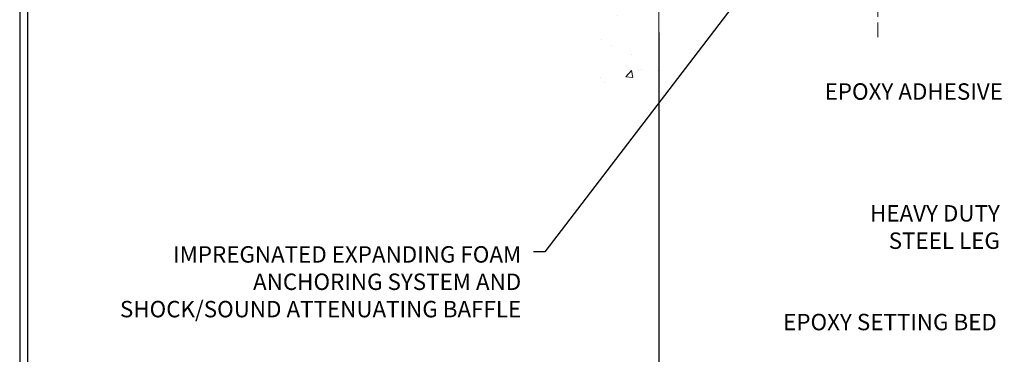
# Model space of a CAD drawing. Extents: x -7 to 3254, y -7 to 1977.
# Drawn here: x 1 to 19, y 10 to 16 of the extents above; entities that cross this region are included whole.
import ezdxf

# ---------------------------------------------------------------- set-up
doc = ezdxf.new("R2010")
doc.units = 0
doc.header["$LTSCALE"] = 5
doc.header["$MEASUREMENT"] = 0
doc.linetypes.add('CENTERX2', pattern=[4, 2.5, -0.5, 0.5, -0.5])
doc.layers.get('DEFPOINTS').update_dxf_attribs({"linetype": 'CONTINUOUS'})
for name, color, linetype, lineweight in [('CENTERLINE - L', 1, 'CENTERX2', 18), ('CONCRETE - H', 130, 'CONTINUOUS', 9), ('CONCRETE - L', 132, 'CONTINUOUS', 13), ('DIMS', 50, 'CONTINUOUS', 25), ('TBLOCK-T5', 111, 'CONTINUOUS', 30), ('TEXT - 4', 241, 'CONTINUOUS', 25)]:
    doc.layers.add(name, color=color, linetype=linetype, lineweight=lineweight)
doc.styles.add('ROMANS', font='romans', dxfattribs={"width": 0.9})
doc.dimstyles.get("Standard").update_dxf_attribs({"dimtxt": 0.18, "dimasz": 0.18, "dimexe": 0.18, "dimexo": 0.0625, "dimgap": 0.09, "dimtad": 0, "dimtih": 1, "dimtoh": 1, "dimdec": 4, "dimzin": 0, "dimdsep": 46, "dimtxsty": 'Standard', "dimcen": 0.09, "dimadec": 0, "dimazin": 0, "dimtfac": 1, "dimtdec": 4, "dimtofl": 0, "dimtmove": 0, "dimatfit": 3, "dimfxl": 1, "dimtolj": 1, "dimtzin": 0, "dimarcsym": 0})
doc.dimstyles.new('STANDARD$0', dxfattribs={"dimtxt": 0.18, "dimasz": 0.18, "dimexe": 0.18, "dimexo": 0.0625, "dimgap": 0.09, "dimtad": 0, "dimtih": 1, "dimtoh": 1, "dimdec": 4, "dimzin": 0, "dimdsep": 46, "dimtxsty": 'Standard', "dimcen": 0.09, "dimadec": 0, "dimazin": 0, "dimtfac": 1, "dimtdec": 4, "dimtofl": 0, "dimtmove": 0, "dimatfit": 3, "dimfxl": 1, "dimtolj": 1, "dimtzin": 0, "dimarcsym": 0})

# ---------------------------------------------------------------- blocks, each defined once
blk = doc.blocks.new('*D34')
at = {"layer": 'DEFPOINTS', "color": 0, "transparency": 16777216}
for p in [(12.24382480230912, 15.72330563356519), (20.24382783428252, 8.270479723734496), (20.24382783428252, 7.764089277240416)]:
    blk.add_point(p, dxfattribs=at)
at = {"layer": 'DIMS', "color": 0, "lineweight": -2, "transparency": 16777216}
for p, q in [((12.24382480230912, 15.42330563356519), (12.24382480230912, 7.464089277240415)), ((20.24382783428252, 7.970479723734496), (20.24382783428252, 7.464089277240416)), ((12.54382480230912, 7.764089277240416), (14.81475078506796, 7.764089277240416)), ((19.94382783428252, 7.764089277240416), (17.86475078506796, 7.764089277240416))]:
    blk.add_line(p, q, dxfattribs=at)
at = {"layer": 'DIMS', "color": 0, "transparency": 16777216}
for points in [[(12.54382480230912, 7.814089277240416), (12.54382480230912, 7.714089277240416), (12.24382480230912, 7.764089277240416)], [(19.94382783428252, 7.814089277240416), (19.94382783428252, 7.714089277240416), (20.24382783428252, 7.764089277240416)]]:
    blk.add_solid(points, dxfattribs=at)
at = {"layer": 'DIMS', "color": 0, "transparency": 16777216, "insert": (16.33975078506796, 7.764089277240416), "char_height": 0.3, "attachment_point": 5}
blk.add_mtext('\\A1;8 IN\\P [203.2mm]', dxfattribs=at)

msp = doc.modelspace()

# ---------------------------------------------------------------- hatches: boundary and pattern name
at = {"layer": 'CONCRETE - H'}
h = msp.add_hatch(dxfattribs=at)
h.set_pattern_fill('AR-CONC', color=256, scale=0.21)
h.set_pattern_definition([(49.99999999999999, (1, 0), (1.506246383461582, -0.1317794834634497), [0.1575, -1.7325]), (355, (1, 0), (-0.2913778005873, 1.579603480770025), [0.126, -1.386]), (100.45144446, (1.1255205301, -0.0109816224), (1.214868578126935, 1.447823981034122), [0.1338544031999999, -1.472398435199999]), (46.18420000000002, (1, 0.42), (2.241206794410302, -0.3475904896654607), [0.2362499999999999, -2.598749999999999]), (96.63563549, (1.1867671645, 0.3910340553), (1.96279008591588, 2.045649061626556), [0.2007817182, -2.208598895999999]), (351.1841639899999, (1, 0.42), (1.962790084615023, 2.045649060566979), [0.189, -2.0790000021]), (21, (1.21, 0.315), (1.25350480944877, -0.8454996703972115), [0.1575, -1.7325]), (326.0000000000001, (1.21, 0.315), (0.5109621970353216, 1.522815094598391), [0.126, -1.386]), (71.45144474, (1.3144587334, 0.2445416946), (1.764466991132939, 0.677315420893343), [0.133854399, -1.4723984352]), (37.50000000000001, (1, 0), (0.0255356961663104, 0.6990770930457542), [0, -1.3692, 0, -1.407, 0, -1.39125]), (7.499999999999999, (1, 0), (0.552446028628512, 0.8282645949529565), [0, -0.8021999999999999, 0, -1.3377, 0, -0.53025]), (327.5, (0.5317000000000001, 0), (1.121027115962059, -0.04736523064219748), [0, -0.525, 0, -1.638, 0, -2.1735]), (317.5, (0.3217, 0), (1.224690955619011, 0.2102204628978672), [0, -0.6825, 0, -1.0878, 0, -1.5435])])
edge = h.paths.add_edge_path()
edge.add_spline(control_points=[(12.24382480230969, 23.1413140802633), (11.34952870387286, 23.31951603207924), (9.037901311213147, 23.78014256725416), (8.582920152918348, 18.80137768210463), (11.7730306849748, 17.25933683669663), (10.57308019165447, 14.06797662229721), (11.78557800811706, 14.22619272018628), (12.24382480230969, 14.28598830799032)], knot_values=[0, 0, 0, 0, 2.37946769856967, 6.150583371186185, 9.842178415861332, 11.69548124464257, 12.82145927434581, 12.82145927434581, 12.82145927434581, 12.82145927434581], degree=3, periodic=0)
edge.add_line((12.24382480230969, 14.28598830798953), (12.24382480230969, 21.31705402699887))
edge.add_line((12.24382480230969, 21.31705402699887), (10.34382480231005, 21.31705402699887))
edge.add_line((10.34382480231005, 21.31705402699887), (10.34382480231005, 21.33580402699883))
edge.add_line((10.34382480231005, 21.33580402699883), (10.23132480231033, 21.32046311790802))
edge.add_line((10.23132480231033, 21.32046311790802), (10.23132480231033, 21.30641355788109))
edge.add_line((10.23132480231033, 21.30641355788109), (10.18132480231014, 21.30641355788109))
edge.add_line((10.18132480231014, 21.30641355788109), (10.18132480231014, 21.31705402699887))
edge.add_line((10.18132480231014, 21.31705402699887), (10.16882480231033, 21.31705402699853))
edge.add_line((10.16882480231033, 21.31705402699853), (10.16882480231033, 21.55455402699849))
edge.add_line((10.16882480231033, 21.55455402699849), (10.18132480231014, 21.55455402699883))
edge.add_line((10.18132480231014, 21.55455402699883), (10.18132480231014, 21.56519449611662))
edge.add_line((10.18132480231014, 21.56519449611662), (10.23132480231033, 21.56519449611662))
edge.add_line((10.23132480231033, 21.56519449611662), (10.23132480231033, 21.55114493608968))
edge.add_line((10.23132480231033, 21.55114493608968), (10.34382480231005, 21.53580402699887))
edge.add_line((10.34382480231005, 21.53580402699887), (10.34382480231005, 21.55455402699883))
edge.add_line((10.34382480231005, 21.55455402699883), (12.24382480230969, 21.55455402699883))
edge.add_line((12.24382480230969, 21.55455402699883), (12.24382480230969, 23.1413140802633))

# ---------------------------------------------------------------- linework, layer by layer
at = {"layer": 'CENTERLINE - L', "ltscale": 0.03}
msp.add_line((16.24382783426576, 20.33416587858412), (16.24382783426576, 15.33784755090329), dxfattribs=at)
at = {"layer": 'CONCRETE - L'}
msp.add_line((12.24382480230969, 14.28598830798953), (12.24382480230969, 23.1413140802633), dxfattribs=at)
at = {"layer": 'TBLOCK-T5'}
for points in [[(39.63937499999997, 29.7674999999997), (0.569531250000864, 29.7674999999997), (0.569531250000864, 0.3796874999995907), (39.63937499999997, 0.3796874999995907)], [(39.4975859312774, 5.700993731902145), (39.4975859312774, 29.62571093127849), (0.7113203187204817, 29.62571093127849), (0.7113203187204817, 5.700993731902145)]]:
    msp.add_lwpolyline(points, close=True, dxfattribs=at)

# ---------------------------------------------------------------- texts
at = {"layer": 'TEXT - 4', "char_height": 0.3, "style": 'ROMANS'}
for s, insert, attachment_point in [('EPOXY ADHESIVE', (15.27448109378429, 14.49513634237125), 1), ('IMPREGNATED EXPANDING FOAM \\PANCHORING SYSTEM AND\\PSHOCK/SOUND ATTENUATING BAFFLE', (9.731628427779128, 11.51784692223316), 3)]:
    msp.add_mtext(s, dxfattribs=dict(at, insert=insert, attachment_point=attachment_point))
at = {"layer": 'TEXT - 4', "char_height": 0.3, "attachment_point": 3, "style": 'ROMANS'}
for s, width, insert in [('HEAVY DUTY\\PSTEEL LEG', 2.557678381612902, (18.47564891481113, 12.26859266215548)), ('EPOXY SETTING BED', 4.183799561351407, (18.42069093902919, 10.28138799022319))]:
    msp.add_mtext_dynamic_manual_height_columns(s, width=width, gutter_width=90, heights=[0], dxfattribs=dict(at, insert=insert))

# ---------------------------------------------------------------- dimensions: what is measured, and where the dimension line sits
at = {"layer": 'DIMS'}
dim = msp.add_linear_dim(base=(20.24382783428252, 7.764089277240416), p1=(12.24382480230912, 15.72330563356519), p2=(20.24382783428252, 8.270479723734496), text='<>\\P[]', dimstyle='STANDARD$0', override={"dimtxt": 0.3, "dimasz": 0.3, "dimexe": 0.3, "dimexo": 0.3, "dimgap": 0.3, "dimlunit": 5, "dimpost": ' IN', "dimfrac": 2}, dxfattribs=at)
dim.commit()
dim.dimension.update_dxf_attribs({"geometry": '*D34', "text_midpoint": (16.33975078506796, 7.764089277240416), "dimtype": 160})

# ---------------------------------------------------------------- leaders
at = {"layer": 'TEXT - 4'}
msp.add_leader([(14.8882510478378, 17.59154159199728), (10.1624381135116, 11.41680389805526), (9.955425148028667, 11.41680389805526)], dimstyle='Standard', override={"dimasz": 0.3}, dxfattribs=at)

doc.saveas('drawing.dxf')
